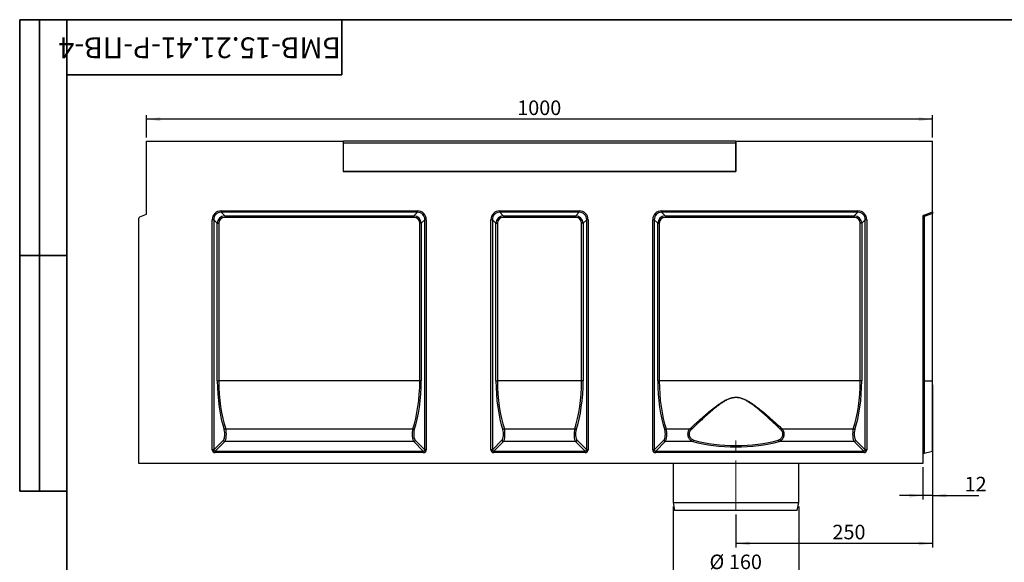
# Model space of a CAD drawing. Units: millimetres. Extents: x 8 to 458, y 1 to 291.
# Drawn here: x 8 to 259, y 153 to 291 of the extents above; entities that cross this region are included whole.
import ezdxf

# ---------------------------------------------------------------- set-up
doc = ezdxf.new("R2010")
doc.units = ezdxf.units.MM
doc.linetypes.add('CENTERX2', pattern=[20.32, 12.7, -2.54, 2.54, -2.54])
doc.layers.add('FORMAT', color=7, linetype='Continuous')
doc.styles.add('SLDTEXTSTYLE0', font='TXT', dxfattribs={"width": 0.7, "bigfont": 'bigfont'})
doc.styles.add('SLDTEXTSTYLE1', font='TXT', dxfattribs={"width": 0.7})
doc.dimstyles.new('SLDDIMSTYLE0', dxfattribs={"dimtxt": 3.393075, "dimasz": 3.5, "dimexe": 0, "dimexo": 0.0625, "dimgap": 0.848269, "dimtad": 1, "dimlfac": 5, "dimrnd": 1e-09, "dimzin": 12, "dimdsep": 46, "dimtxsty": 'SLDTEXTSTYLE1', "dimsah": 1, "dimcen": 0.09, "dimadec": 0, "dimazin": 3, "dimtfac": 1, "dimtofl": 0, "dimtmove": 0, "dimatfit": 3, "dimfxl": 0, "dimfrac": 2, "dimtolj": 1, "dimtzin": 12, "dimarcsym": 0})
doc.dimstyles.new('SLDDIMSTYLE1', dxfattribs={"dimtxt": 3.393075, "dimasz": 3.5, "dimexe": 0, "dimexo": 0.0625, "dimgap": 0.848269, "dimtad": 1, "dimlfac": 5, "dimrnd": 1e-09, "dimzin": 12, "dimdsep": 46, "dimtxsty": 'SLDTEXTSTYLE1', "dimsah": 1, "dimcen": 0.09, "dimadec": 0, "dimazin": 3, "dimtfac": 1, "dimtmove": 0, "dimatfit": 0, "dimfxl": 0, "dimfrac": 2, "dimtolj": 1, "dimtzin": 12, "dimarcsym": 0})

# ---------------------------------------------------------------- blocks, each defined once
blk = doc.blocks.new('_D')
at = {"layer": 'FORMAT'}
for p, q in [((174.31, 167.05), (174.31, 149.05)), ((206.31, 167.05), (206.31, 149.05)), ((174.31, 150.05), (206.31, 150.05))]:
    blk.add_line(p, q, dxfattribs=at)
for points in [[(174.31, 150.05), (177.81, 149.55), (177.81, 150.55)], [(206.31, 150.05), (202.81, 150.55), (202.81, 149.55)]]:
    blk.add_solid(points, dxfattribs=at)
at = {"layer": 'FORMAT', "char_height": 3.704, "attachment_point": 1, "style": 'SLDTEXTSTYLE1'}
for s, insert in [('%%c', (183.58, 154.83)), ('160', (188.51, 154.83))]:
    blk.add_mtext(s, dxfattribs=dict(at, insert=insert))
blk = doc.blocks.new('_D_1')
at = {"layer": 'FORMAT'}
for p, q in [((240.31, 180.15), (240.31, 168.85)), ((237.91, 177.05), (237.91, 168.85)), ((237.91, 169.85), (231.91, 169.85)), ((240.31, 169.85), (237.91, 169.85)), ((240.31, 169.85), (252.11, 169.85))]:
    blk.add_line(p, q, dxfattribs=at)
for points in [[(237.91, 169.85), (234.41, 170.35), (234.41, 169.35)], [(240.31, 169.85), (243.81, 169.35), (243.81, 170.35)]]:
    blk.add_solid(points, dxfattribs=at)
at = {"layer": 'FORMAT', "insert": (248.5, 174.62), "char_height": 3.704, "attachment_point": 1, "style": 'SLDTEXTSTYLE1'}
blk.add_mtext('12', dxfattribs=at)
blk = doc.blocks.new('_D_2')
at = {"layer": 'FORMAT'}
for p, q in [((40.31, 261.05), (40.31, 266.66)), ((240.31, 265.66), (40.31, 265.66)), ((240.31, 261.05), (240.31, 266.66))]:
    blk.add_line(p, q, dxfattribs=at)
for points in [[(40.31, 265.66), (43.81, 265.16), (43.81, 266.16)], [(240.31, 265.66), (236.81, 266.16), (236.81, 265.16)]]:
    blk.add_solid(points, dxfattribs=at)
at = {"layer": 'FORMAT', "insert": (134.63, 270.43), "char_height": 3.704, "attachment_point": 1, "style": 'SLDTEXTSTYLE1'}
blk.add_mtext('1000', dxfattribs=at)
blk = doc.blocks.new('_D_3')
at = {"layer": 'FORMAT'}
for p, q in [((240.31, 198.05), (240.31, 156.65)), ((190.31, 165.05), (190.31, 156.65)), ((240.31, 157.65), (190.31, 157.65))]:
    blk.add_line(p, q, dxfattribs=at)
for points in [[(190.31, 157.65), (193.81, 157.15), (193.81, 158.15)], [(240.31, 157.65), (236.81, 158.15), (236.81, 157.15)]]:
    blk.add_solid(points, dxfattribs=at)
at = {"layer": 'FORMAT', "insert": (214.86, 162.42), "char_height": 3.704, "attachment_point": 1, "style": 'SLDTEXTSTYLE1'}
blk.add_mtext('250', dxfattribs=at)

msp = doc.modelspace()

# ---------------------------------------------------------------- linework, layer by layer
at = {"color": 7, "linetype": 'Continuous', "lineweight": 25}
for p, q in [((40.3059, 241.4548), (40.3059, 260.0548)), ((40.3059, 260.0548), (90.3059, 260.0548)), ((90.3059, 260.0548), (90.3059, 252.3548)), ((190.2059, 260.0548), (90.4059, 260.0548)), ((90.4059, 259.6348), (90.4059, 260.0548)), ((90.4059, 252.3548), (90.4059, 259.6348)), ((90.4059, 259.6348), (190.2059, 259.6348)), ((190.2059, 260.0548), (190.2059, 259.6348)), ((190.2059, 259.6348), (190.2059, 252.3548)), ((190.3059, 260.0548), (190.3059, 252.3548)), ((190.3059, 260.0548), (240.3059, 260.0548)), ((240.3059, 242.0548), (240.3059, 260.0548)), ((90.3059, 256.2548), (90.4059, 256.2548)), ((190.2059, 256.2548), (190.3059, 256.2548)), ((90.3059, 252.3548), (190.3059, 252.3548)), ((190.2059, 252.3548), (90.4059, 252.3548)), ((38.5691, 240.8226), (40.3059, 241.4548)), ((59.2811, 242.3349), (109.2307, 242.3349)), ((59.2811, 241.959), (59.2811, 242.3349)), ((109.2307, 241.959), (59.2811, 241.959)), ((59.2811, 241.959), (60.1814, 241.0587)), ((60.1814, 241.0587), (108.3304, 241.0587)), ((60.1814, 241.0587), (60.1814, 240.6828)), ((108.3304, 240.6828), (60.1814, 240.6828)), ((108.3304, 241.0587), (109.2307, 241.959)), ((108.3304, 241.0587), (108.3304, 240.6828)), ((109.2307, 241.959), (109.2307, 242.3349)), ((130.1811, 242.3349), (150.4307, 242.3349)), ((130.1811, 241.959), (130.1811, 242.3349)), ((150.4307, 241.959), (130.1811, 241.959)), ((130.1811, 241.959), (131.0814, 241.0587)), ((131.0814, 241.0587), (149.5304, 241.0587)), ((131.0814, 241.0587), (131.0814, 240.6828)), ((149.5304, 240.6828), (131.0814, 240.6828)), ((149.5304, 241.0587), (150.4307, 241.959)), ((149.5304, 241.0587), (149.5304, 240.6828)), ((150.4307, 241.959), (150.4307, 242.3349)), ((171.3811, 242.3349), (221.3307, 242.3349)), ((171.3811, 241.959), (171.3811, 242.3349)), ((221.3307, 241.959), (171.3811, 241.959)), ((171.3811, 241.959), (172.2814, 241.0587)), ((172.2814, 241.0587), (220.4304, 241.0587)), ((172.2814, 241.0587), (172.2814, 240.6828)), ((220.4304, 240.6828), (172.2814, 240.6828)), ((220.4304, 241.0587), (221.3307, 241.959)), ((220.4304, 241.0587), (220.4304, 240.6828)), ((221.3307, 241.959), (221.3307, 242.3349)), ((237.9059, 240.9012), (237.9059, 178.0548)), ((238.2091, 240.9012), (237.9059, 240.9012)), ((238.1691, 241.2771), (240.3059, 242.0548)), ((240.3059, 241.6643), (238.2091, 240.9012)), ((238.2091, 240.9012), (238.2091, 199.0548)), ((240.3059, 242.0548), (240.3059, 241.6643)), ((240.3059, 199.0548), (240.3059, 241.6643)), ((38.3059, 178.0548), (38.3059, 240.4468)), ((57.0258, 181.5265), (57.0258, 240.0796)), ((57.4017, 240.0796), (57.0258, 240.0796)), ((57.4017, 240.0796), (57.4017, 181.5265)), ((58.302, 239.1793), (57.4017, 240.0796)), ((58.302, 199.0548), (58.302, 239.1793)), ((58.302, 239.1793), (58.6779, 239.1793)), ((58.6779, 239.1793), (58.6779, 199.0548)), ((109.8339, 199.0548), (109.8339, 239.1793)), ((110.2098, 239.1793), (109.8339, 239.1793)), ((111.1101, 240.0796), (110.2098, 239.1793)), ((110.2098, 239.1793), (110.2098, 199.0548)), ((111.1101, 181.5265), (111.1101, 240.0796)), ((111.486, 240.0796), (111.1101, 240.0796)), ((111.486, 240.0796), (111.486, 181.5265)), ((127.9258, 181.5265), (127.9258, 240.0796)), ((128.3017, 240.0796), (127.9258, 240.0796)), ((128.3017, 240.0796), (128.3017, 181.5265)), ((129.202, 239.1793), (128.3017, 240.0796)), ((129.202, 199.0548), (129.202, 239.1793)), ((129.202, 239.1793), (129.5779, 239.1793)), ((129.5779, 239.1793), (129.5779, 199.0548)), ((151.4098, 239.1793), (151.0339, 239.1793)), ((151.0339, 199.0548), (151.0339, 239.1793)), ((152.3101, 240.0796), (151.4098, 239.1793)), ((151.4098, 239.1793), (151.4098, 199.0548)), ((152.3101, 181.5265), (152.3101, 240.0796)), ((152.686, 240.0796), (152.3101, 240.0796)), ((152.686, 240.0796), (152.686, 181.5265)), ((169.1258, 181.5265), (169.1258, 240.0796)), ((169.5017, 240.0796), (169.1258, 240.0796)), ((169.5017, 240.0796), (169.5017, 181.5265)), ((170.402, 239.1793), (169.5017, 240.0796)), ((170.402, 199.0548), (170.402, 239.1793)), ((170.402, 239.1793), (170.7779, 239.1793)), ((170.7779, 239.1793), (170.7779, 199.0548)), ((222.3098, 239.1793), (221.9339, 239.1793)), ((221.9339, 199.0548), (221.9339, 239.1793)), ((223.2101, 240.0796), (222.3098, 239.1793)), ((222.3098, 239.1793), (222.3098, 199.0548)), ((223.2101, 181.5265), (223.2101, 240.0796)), ((223.586, 240.0796), (223.2101, 240.0796)), ((223.586, 240.0796), (223.586, 181.5265)), ((58.302, 199.0548), (58.6779, 199.0548)), ((109.8339, 199.0548), (58.6779, 199.0548)), ((110.2098, 199.0548), (109.8339, 199.0548)), ((129.202, 199.0548), (129.5779, 199.0548)), ((151.0339, 199.0548), (129.5779, 199.0548)), ((151.4098, 199.0548), (151.0339, 199.0548)), ((170.402, 199.0548), (170.7779, 199.0548)), ((221.9339, 199.0548), (170.7779, 199.0548)), ((222.3098, 199.0548), (221.9339, 199.0548)), ((238.2091, 199.0548), (237.9059, 199.0548)), ((238.2091, 199.0548), (240.3059, 199.0548)), ((240.3059, 181.1532), (240.3059, 199.0548)), ((60.4566, 186.8379), (108.0552, 186.8379)), ((131.3566, 186.8379), (149.2552, 186.8379)), ((172.5566, 186.8379), (178.5667, 186.8379)), ((202.0451, 186.8379), (220.1552, 186.8379)), ((57.4017, 181.5265), (59.8522, 183.977)), ((60.2281, 183.6011), (57.7776, 181.1506)), ((108.2837, 183.6011), (60.2281, 183.6011)), ((110.7342, 181.1506), (108.2837, 183.6011)), ((108.6596, 183.977), (111.1101, 181.5265)), ((128.3017, 181.5265), (130.7522, 183.977)), ((131.1281, 183.6011), (128.6776, 181.1506)), ((149.4837, 183.6011), (131.1281, 183.6011)), ((151.9342, 181.1506), (149.4837, 183.6011)), ((149.8596, 183.977), (152.3101, 181.5265)), ((169.5017, 181.5265), (171.9522, 183.977)), ((172.3281, 183.6011), (169.8776, 181.1506)), ((179.3311, 183.6011), (172.3281, 183.6011)), ((220.3837, 183.6011), (201.2807, 183.6011)), ((222.8342, 181.1506), (220.3837, 183.6011)), ((220.7596, 183.977), (223.2101, 181.5265)), ((57.4017, 181.5265), (57.0258, 181.5265)), ((57.7776, 180.7747), (57.7776, 181.1506)), ((57.7776, 181.1506), (110.7342, 181.1506)), ((110.7342, 180.7747), (57.7776, 180.7747)), ((110.7342, 180.7747), (110.7342, 181.1506)), ((111.486, 181.5265), (111.1101, 181.5265)), ((128.3017, 181.5265), (127.9258, 181.5265)), ((128.6776, 180.7747), (128.6776, 181.1506)), ((128.6776, 181.1506), (151.9342, 181.1506)), ((151.9342, 180.7747), (128.6776, 180.7747)), ((151.9342, 180.7747), (151.9342, 181.1506)), ((152.686, 181.5265), (152.3101, 181.5265)), ((169.5017, 181.5265), (169.1258, 181.5265)), ((169.8776, 180.7747), (169.8776, 181.1506)), ((169.8776, 181.1506), (222.8342, 181.1506)), ((222.8342, 180.7747), (169.8776, 180.7747)), ((222.8342, 180.7747), (222.8342, 181.1506)), ((223.586, 181.5265), (223.2101, 181.5265)), ((238.2091, 180.6304), (240.3059, 181.1532)), ((237.9059, 178.0548), (38.3059, 178.0548)), ((174.3059, 178.0548), (174.3059, 168.0548)), ((206.3059, 168.0548), (206.3059, 178.0548)), ((174.3059, 168.0548), (174.7059, 166.0548)), ((174.3059, 168.0548), (206.3059, 168.0548)), ((205.9059, 166.0548), (206.3059, 168.0548)), ((205.9059, 166.0548), (174.7059, 166.0548))]:
    msp.add_line(p, q, dxfattribs=at)
at = {"color": 8, "linetype": 'Continuous', "lineweight": 25}
msp.add_line((238.2091, 199.0548), (238.2091, 180.6304), dxfattribs=at)
at = {"color": 7, "linetype": 'Continuous', "lineweight": 25}
for centre, radius, start, end in [((38.7059, 240.4468), 0.4, 110, 180), ((238.3059, 240.9012), 0.4, 110, 180), ((238.6144, 241.1344), 0.4676, 162.240487, 209.920215), ((60.5181, 186.3569), 0.485, 97.283562, 154.395531), ((107.9937, 186.3569), 0.485, 25.604469, 82.716438), ((131.4181, 186.3569), 0.485, 97.283562, 154.395531), ((149.1937, 186.3569), 0.485, 25.604469, 82.716438), ((172.6181, 186.3569), 0.485, 97.283562, 154.395531), ((178.2052, 186.2261), 0.7106, 28.612978, 59.421449), ((202.4066, 186.2261), 0.7106, 120.578551, 151.387022), ((220.0937, 186.3569), 0.485, 25.604469, 82.716438), ((60.2849, 184.0338), 0.4363, 187.474449, 262.525551), ((108.2269, 184.0338), 0.4363, 277.474449, 352.525551), ((131.1849, 184.0338), 0.4363, 187.474449, 262.525551), ((149.4269, 184.0338), 0.4363, 277.474449, 352.525551), ((172.3849, 184.0338), 0.4363, 187.474449, 262.525551), ((179.0802, 184.0327), 0.4992, 300.161645, 353.591986), ((201.5315, 184.0327), 0.4992, 186.408014, 239.838355), ((220.3269, 184.0338), 0.4363, 277.474449, 352.525551), ((238.3059, 180.2423), 0.4, 104, 180)]:
    msp.add_arc(centre, radius, start, end, dxfattribs=at)
for centre, major_axis, ratio, start_param, end_param in [((59.5798, 239.7808), (-1.9087, 1.9087), 0.88912649, 5.55641025, 7.00996036), ((59.5798, 239.7808), (1.6572, -1.6572), 0.8533778, 2.4148176, 3.86836771), ((60.3806, 238.9801), (-1.5239, 1.5239), 0.92800122, 5.55641025, 7.00996036), ((60.3806, 238.9801), (-1.2725, 1.2725), 0.88912649, 5.55641025, 7.00996036), ((108.1312, 238.9801), (1.5239, 1.5239), 0.92800122, 5.55641025, 7.00996036), ((108.1312, 238.9801), (1.2725, 1.2725), 0.88912649, 5.55641025, 7.00996036), ((108.932, 239.7808), (1.9087, 1.9087), 0.88912649, 5.55641025, 7.00996036), ((108.932, 239.7808), (1.6572, 1.6572), 0.8533778, 5.55641025, 7.00996036), ((130.4798, 239.7808), (-1.9087, 1.9087), 0.88912649, 5.55641025, 7.00996036), ((130.4798, 239.7808), (1.6572, -1.6572), 0.8533778, 2.4148176, 3.86836771), ((131.2806, 238.9801), (1.5239, -1.5239), 0.92800122, 2.4148176, 3.86836771), ((131.2806, 238.9801), (-1.2725, 1.2725), 0.88912649, 5.55641025, 7.00996036), ((149.3312, 238.9801), (1.5239, 1.5239), 0.92800122, 5.55641025, 7.00996036), ((149.3312, 238.9801), (1.2725, 1.2725), 0.88912649, 5.55641025, 7.00996036), ((150.132, 239.7808), (1.9087, 1.9087), 0.88912649, 5.55641025, 7.00996036), ((150.132, 239.7808), (1.6572, 1.6572), 0.8533778, 5.55641025, 7.00996036), ((171.6798, 239.7808), (-1.9087, 1.9087), 0.88912649, 5.55641025, 7.00996036), ((171.6798, 239.7808), (-1.6572, 1.6572), 0.8533778, 5.55641025, 7.00996036), ((172.4806, 238.9801), (-1.5239, 1.5239), 0.92800122, 5.55641025, 7.00996036), ((172.4806, 238.9801), (-1.2725, 1.2725), 0.88912649, 5.55641025, 7.00996036), ((220.2312, 238.9801), (1.5239, 1.5239), 0.92800122, 5.55641025, 7.00996036), ((220.2312, 238.9801), (1.2725, 1.2725), 0.88912649, 5.55641025, 7.00996036), ((221.032, 239.7808), (1.9087, 1.9087), 0.88912649, 5.55641025, 7.00996036), ((221.032, 239.7808), (1.6572, 1.6572), 0.8533778, 5.55641025, 7.00996036), ((64.9991, 199.0548), (0, 18.4), 0.36397023, 1.57079633, 2.31680666), ((65.3749, 199.0548), (0, 18), 0.37205846, 1.57079633, 2.31680666), ((103.1369, 199.0548), (0, 18), 0.37205846, 3.96637865, 4.71238898), ((103.5127, 199.0548), (0, 18.4), 0.36397023, 3.96637865, 4.71238898), ((135.8991, 199.0548), (0, 18.4), 0.36397023, 1.57079633, 2.31680666), ((136.2749, 199.0548), (0, 18), 0.37205846, 1.57079633, 2.31680666), ((144.3369, 199.0548), (0, 18), 0.37205846, 3.96637865, 4.71238898), ((144.7127, 199.0548), (0, 18.4), 0.36397023, 3.96637865, 4.71238898), ((177.0991, 199.0548), (0, 18.4), 0.36397023, 1.57079633, 2.31680666), ((177.4749, 199.0548), (0, 18), 0.37205846, 1.57079633, 2.31680666), ((215.2369, 199.0548), (0, 18), 0.37205846, 3.96637865, 4.71238898), ((215.6127, 199.0548), (0, 18.4), 0.36397023, 3.96637865, 4.71238898), ((59.6531, 185.4805), (0, 1.6), 0.36397023, 3.4906585, 5.45839931), ((60.0289, 185.4805), (0, 2), 0.29117619, 3.4906585, 5.45839931), ((108.4829, 185.4805), (0, 2), 0.29117619, 0.824786, 2.7925268), ((108.8587, 185.4805), (0, 1.6), 0.36397023, 0.824786, 2.7925268), ((130.5531, 185.4805), (0, 1.6), 0.36397023, 3.4906585, 5.45839931), ((130.9289, 185.4805), (0, 2), 0.29117619, 3.4906585, 5.45839931), ((149.6829, 185.4805), (0, 2), 0.29117619, 0.824786, 2.7925268), ((150.0587, 185.4805), (0, 1.6), 0.36397023, 0.824786, 2.7925268), ((171.7531, 185.4805), (0, 1.6), 0.36397023, 3.4906585, 5.45839931), ((172.1289, 185.4805), (0, 2), 0.29117619, 3.4906585, 5.45839931), ((220.5829, 185.4805), (0, 2), 0.29117619, 0.824786, 2.7925268), ((220.9587, 185.4805), (0, 1.6), 0.36397023, 0.824786, 2.7925268), ((190.3059, 188.748), (17.9, 0), 0.36397023, 4.05238514, 5.37239282), ((190.3059, 189.1238), (17.5, 0), 0.37228955, 4.05238514, 5.37239282), ((57.8772, 181.626), (0.6362, 0.6362), 0.88912649, 2.4148176, 3.86836771), ((57.8772, 181.626), (0.3847, 0.3847), 0.73514696, 2.4148176, 3.86836771), ((110.6346, 181.626), (-0.6362, 0.6362), 0.88912649, 2.4148176, 3.86836771), ((110.6346, 181.626), (0.3847, -0.3847), 0.73514696, 5.55641025, 7.00996036), ((128.7772, 181.626), (0.6362, 0.6362), 0.88912649, 2.4148176, 3.86836771), ((128.7772, 181.626), (0.3847, 0.3847), 0.73514696, 2.4148176, 3.86836771), ((151.8346, 181.626), (0.6362, -0.6362), 0.88912649, 5.55641025, 7.00996036), ((151.8346, 181.626), (0.3847, -0.3847), 0.73514696, 5.55641025, 7.00996036), ((169.9772, 181.626), (-0.6362, -0.6362), 0.88912649, 5.55641025, 7.00996036), ((169.9772, 181.626), (0.3847, 0.3847), 0.73514696, 2.4148176, 3.86836771), ((222.7346, 181.626), (0.6362, -0.6362), 0.88912649, 5.55641025, 7.00996036), ((222.7346, 181.626), (0.3847, -0.3847), 0.73514696, 5.55641025, 7.00996036)]:
    msp.add_ellipse(centre, major_axis=major_axis, ratio=ratio, start_param=start_param, end_param=end_param, dxfattribs=at)
for points, knots in [([(178.5667, 186.8379), (178.9646, 187.2038), (179.3725, 187.5768), (179.9991, 188.1449), (180.2105, 188.3358), (180.6366, 188.7186), (180.8515, 188.9106), (181.5018, 189.4883), (181.9428, 189.8755), (182.8419, 190.65), (183.3, 191.0374), (184.2379, 191.8061), (184.7176, 192.1876), (185.4614, 192.7457), (185.7138, 192.9295), (186.2255, 193.2865), (186.485, 193.4601), (187.0147, 193.7921), (187.2848, 193.9507), (187.84, 194.2448), (188.1252, 194.3804), (188.5704, 194.5565), (188.7219, 194.6106), (189.0268, 194.7056), (189.1808, 194.7468), (189.4921, 194.8144), (189.6495, 194.8408), (189.9683, 194.8769), (190.1302, 194.8865), (190.6105, 194.8882), (190.9269, 194.8537), (191.3964, 194.7553), (191.5527, 194.7146), (191.8586, 194.6212), (192.0087, 194.5685), (192.4522, 194.3956), (192.7388, 194.261), (193.2997, 193.9663), (193.5742, 193.8059), (194.1092, 193.4716), (194.3706, 193.2972), (194.8846, 192.9392), (195.1371, 192.7554), (195.6357, 192.3817), (195.882, 192.1915), (196.3668, 191.8088), (196.6057, 191.6161), (197.3131, 191.0363), (197.7728, 190.6474), (198.6736, 189.8715), (199.1145, 189.4844), (199.9798, 188.7157), (200.4041, 188.3341), (201.2367, 187.5792), (201.645, 187.2058), (202.0451, 186.8379)], [0, 0, 0, 0, 0.0625, 0.0625, 0.09375, 0.09375, 0.125, 0.125, 0.1875, 0.1875, 0.25, 0.25, 0.3125, 0.3125, 0.34375, 0.34375, 0.375, 0.375, 0.40625, 0.40625, 0.4375, 0.4375, 0.453125, 0.453125, 0.46875, 0.46875, 0.484375, 0.484375, 0.5, 0.5, 0.53125, 0.53125, 0.546875, 0.546875, 0.5625, 0.5625, 0.59375, 0.59375, 0.625, 0.625, 0.65625, 0.65625, 0.6875, 0.6875, 0.71875, 0.71875, 0.75, 0.75, 0.8125, 0.8125, 0.875, 0.875, 0.9375, 0.9375, 1, 1, 1, 1]), ([(201.7828, 186.5664), (201.3937, 186.9406), (200.9966, 187.3202), (200.1867, 188.088), (199.774, 188.4762), (198.9321, 189.2583), (198.5031, 189.6524), (197.6263, 190.4425), (197.1787, 190.8387), (196.4895, 191.4299), (196.2568, 191.6264), (195.7842, 192.0171), (195.5441, 192.2114), (195.0576, 192.5936), (194.811, 192.7817), (194.3088, 193.1487), (194.0533, 193.3276), (193.6606, 193.5854), (193.5281, 193.6696), (193.2593, 193.8333), (193.1231, 193.9129), (192.7101, 194.1414), (192.4284, 194.281), (191.9914, 194.4609), (191.8433, 194.5159), (191.5411, 194.6135), (191.3863, 194.6562), (190.921, 194.7595), (190.6071, 194.7958), (190.1299, 194.7938), (189.9689, 194.7836), (189.6525, 194.7454), (189.4965, 194.7175), (189.1882, 194.6464), (189.0359, 194.6032), (188.7346, 194.5037), (188.585, 194.4472), (188.1465, 194.2638), (187.8665, 194.1231), (187.3219, 193.8192), (187.0574, 193.6558), (186.5393, 193.3144), (186.2855, 193.1363), (185.7858, 192.7703), (185.5394, 192.5822), (184.814, 192.0117), (184.3467, 191.6224), (183.4332, 190.8387), (182.9873, 190.4441), (182.1123, 189.6556), (181.6832, 189.2616), (181.0507, 188.674), (180.8417, 188.4786), (180.4274, 188.0894), (180.2218, 187.8952), (179.6124, 187.3175), (179.2159, 186.9384), (178.829, 186.5664)], [0, 0, 0, 0, 0.0625, 0.0625, 0.125, 0.125, 0.1875, 0.1875, 0.25, 0.25, 0.28125, 0.28125, 0.3125, 0.3125, 0.34375, 0.34375, 0.375, 0.375, 0.390625, 0.390625, 0.40625, 0.40625, 0.4375, 0.4375, 0.453125, 0.453125, 0.46875, 0.46875, 0.5, 0.5, 0.515625, 0.515625, 0.53125, 0.53125, 0.546875, 0.546875, 0.5625, 0.5625, 0.59375, 0.59375, 0.625, 0.625, 0.65625, 0.65625, 0.6875, 0.6875, 0.75, 0.75, 0.8125, 0.8125, 0.875, 0.875, 0.90625, 0.90625, 0.9375, 0.9375, 1, 1, 1, 1]), ([(179.3311, 183.6011), (179.2671, 183.6237), (179.2042, 183.6497), (179.0818, 183.7086), (179.0221, 183.7415), (178.8481, 183.8514), (178.7384, 183.9393), (178.5338, 184.1531), (178.4426, 184.275), (178.3246, 184.4847), (178.2883, 184.5597), (178.2245, 184.7158), (178.1969, 184.7972), (178.1621, 184.9247), (178.1517, 184.9683), (178.1335, 185.0559), (178.1257, 185.1001), (178.106, 185.2339), (178.0981, 185.3253), (178.0931, 185.5097), (178.0961, 185.6009), (178.1084, 185.7362), (178.1138, 185.7811), (178.1273, 185.8705), (178.1354, 185.9151), (178.1633, 186.0465), (178.1867, 186.1307), (178.2423, 186.2928), (178.2748, 186.3712), (178.3832, 186.5933), (178.469, 186.7231), (178.5667, 186.8379)], [0, 0, 0, 0, 0.0625, 0.0625, 0.125, 0.125, 0.25, 0.25, 0.375, 0.375, 0.4375, 0.4375, 0.5, 0.5, 0.53125, 0.53125, 0.5625, 0.5625, 0.625, 0.625, 0.6875, 0.6875, 0.71875, 0.71875, 0.75, 0.75, 0.8125, 0.8125, 0.875, 0.875, 1, 1, 1, 1]), ([(178.829, 186.5664), (178.7352, 186.4762), (178.6515, 186.3735), (178.5446, 186.1948), (178.5123, 186.1312), (178.4568, 185.9989), (178.4335, 185.9298), (178.3964, 185.7847), (178.3831, 185.7101), (178.3678, 185.56), (178.3657, 185.484), (178.3731, 185.33), (178.3825, 185.2549), (178.4119, 185.1079), (178.4322, 185.0355), (178.4817, 184.898), (178.5109, 184.8328), (178.5772, 184.7085), (178.6143, 184.6496), (178.6935, 184.5408), (178.7359, 184.4902), (178.8256, 184.3959), (178.8732, 184.352), (179.0212, 184.2308), (179.1256, 184.1647), (179.3441, 184.0549), (179.4585, 184.011), (179.5763, 183.977)], [0, 0, 0, 0, 0.125, 0.125, 0.1875, 0.1875, 0.25, 0.25, 0.3125, 0.3125, 0.375, 0.375, 0.4375, 0.4375, 0.5, 0.5, 0.5625, 0.5625, 0.625, 0.625, 0.6875, 0.6875, 0.75, 0.75, 0.875, 0.875, 1, 1, 1, 1]), ([(201.0355, 183.977), (201.1532, 184.011), (201.267, 184.0545), (201.4311, 184.137), (201.4847, 184.1674), (201.5895, 184.2348), (201.6409, 184.2719), (201.7882, 184.3927), (201.8784, 184.4858), (202.0383, 184.7059), (202.1048, 184.8282), (202.1796, 185.0354), (202.1996, 185.1068), (202.2217, 185.2167), (202.2278, 185.2539), (202.2372, 185.3294), (202.2405, 185.3678), (202.2461, 185.4823), (202.2441, 185.5581), (202.2289, 185.7091), (202.2154, 185.7846), (202.1787, 185.9286), (202.1554, 185.9979), (202.0994, 186.1316), (202.0673, 186.1945), (201.9967, 186.3127), (201.958, 186.3682), (201.8744, 186.4726), (201.8297, 186.5213), (201.7828, 186.5664)], [0, 0, 0, 0, 0.125, 0.125, 0.1875, 0.1875, 0.25, 0.25, 0.375, 0.375, 0.5, 0.5, 0.5625, 0.5625, 0.59375, 0.59375, 0.625, 0.625, 0.6875, 0.6875, 0.75, 0.75, 0.8125, 0.8125, 0.875, 0.875, 0.9375, 0.9375, 1, 1, 1, 1]), ([(202.0451, 186.8379), (202.094, 186.7805), (202.1403, 186.7187), (202.2261, 186.5872), (202.2655, 186.5178), (202.3371, 186.3709), (202.3693, 186.2933), (202.4254, 186.1296), (202.4488, 186.0453), (202.4858, 185.8711), (202.4995, 185.7806), (202.5159, 185.599), (202.5187, 185.5079), (202.5137, 185.3248), (202.5056, 185.2326), (202.4794, 185.0542), (202.4612, 184.9671), (202.4149, 184.797), (202.387, 184.7152), (202.3237, 184.56), (202.288, 184.4863), (202.2091, 184.3457), (202.1661, 184.2795), (202.0752, 184.1568), (202.027, 184.0999), (201.9257, 183.9939), (201.8721, 183.9447), (201.7619, 183.855), (201.7052, 183.8144), (201.5308, 183.7044), (201.4086, 183.6462), (201.2807, 183.6011)], [0, 0, 0, 0, 0.0625, 0.0625, 0.125, 0.125, 0.1875, 0.1875, 0.25, 0.25, 0.3125, 0.3125, 0.375, 0.375, 0.4375, 0.4375, 0.5, 0.5, 0.5625, 0.5625, 0.625, 0.625, 0.6875, 0.6875, 0.75, 0.75, 0.8125, 0.8125, 0.875, 0.875, 1, 1, 1, 1])]:
    msp.add_open_spline(points, degree=3, knots=knots, dxfattribs=at)
at = {"layer": 'FORMAT', "color": 7, "lineweight": 35}
for p, q in [((20, 291), (8, 291)), ((8, 291), (8, 171)), ((13, 171), (13, 291)), ((20, 291), (415, 291)), ((20, 291), (20, 5)), ((90, 291), (90, 277)), ((90, 277), (20, 277)), ((20, 231), (8, 231)), ((8, 171), (20, 171))]:
    msp.add_line(p, q, dxfattribs=at)
at = {"layer": 'FORMAT', "linetype": 'CENTERX2', "lineweight": 18}
msp.add_line((190.3059, 166.0548), (190.3059, 186.0548), dxfattribs=at)

# ---------------------------------------------------------------- texts
at = {"layer": 'FORMAT', "color": 7, "insert": (53.8329, 281.2011), "char_height": 5.291667, "attachment_point": 2, "rotation": 180, "style": 'SLDTEXTSTYLE0'}
msp.add_mtext('БМВ-15.21.41-Р-ПВ-4', dxfattribs=at)

# ---------------------------------------------------------------- dimensions: what is measured, and where the dimension line sits
at = {"layer": 'FORMAT'}
for base, p1, p2, dimstyle, picture, middle in [((40.3059, 265.66), (240.3059, 260.0548), (40.3059, 260.0548), 'SLDDIMSTYLE0', '_D_2', (138.6017, 265.66)), ((190.3059, 157.6487), (240.3059, 199.0548), (190.3059, 166.0548), 'SLDDIMSTYLE0', '_D_3', (217.9923, 157.6487)), ((237.9059, 169.8462), (240.3059, 181.1532), (237.9059, 178.0548), 'SLDDIMSTYLE1', '_D_1', (250.3059, 169.8462))]:
    dim = msp.add_linear_dim(base=base, p1=p1, p2=p2, dimstyle=dimstyle, dxfattribs=at)
    dim.commit()
    dim.dimension.update_dxf_attribs({"geometry": picture, "text_midpoint": middle, "dimtype": 160})
dim = msp.add_linear_dim(base=(206.3059, 150.0548), p1=(174.3059, 168.0548), p2=(206.3059, 168.0548), text='%%c<>', dimstyle='SLDDIMSTYLE0', dxfattribs=at)
dim.commit()
dim.dimension.update_dxf_attribs({"geometry": '_D', "text_midpoint": (188.9383, 150.0548), "dimtype": 160})

doc.saveas('drawing.dxf')
